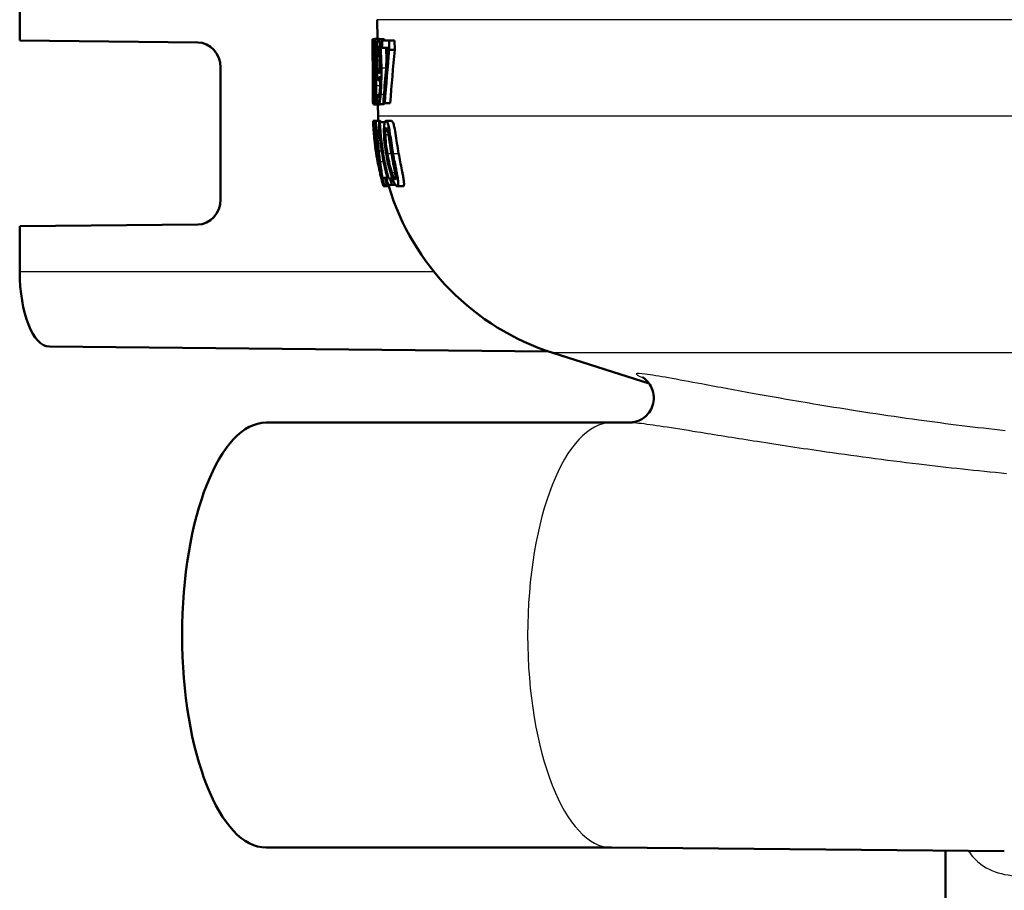
# Paper-space layout 'DF_1' of a CAD drawing. Units: millimetres. Extents: x 0 to 2100, y 0 to 4035.
# Drawn here: x 771 to 810, y 1493 to 1528 of the extents above; entities that cross this region are included whole.
import ezdxf

# ---------------------------------------------------------------- set-up
doc = ezdxf.new("R2010")
doc.units = ezdxf.units.MM
doc.header["$LTSCALE"] = 10
doc.layers.add('Visible Edges(ISO)', color=7, linetype='Continuous', lineweight=50)
doc.layers.add('Visible Tangent Edges(ISO)', color=7, linetype='Continuous', lineweight=25)

psp = doc.layouts.new('DF_1')

# ---------------------------------------------------------------- linework, layer by layer
at = {"layer": 'Visible Edges(ISO)'}
for p, q in [((770.886, 1526.911), (770.886, 1528.711)), ((785.148, 1526.979), (785.141, 1527.746)), ((770.886, 1526.911), (777.984, 1526.843)), ((784.951, 1526.531), (784.948, 1526.873)), ((784.951, 1526.975), (785.019, 1526.975)), ((785.025, 1526.979), (785.231, 1526.979)), ((785.19, 1526.973), (785.4, 1526.973)), ((785.34, 1526.923), (785.615, 1526.923)), ((785.34, 1526.923), (785.343, 1526.629)), ((785.618, 1526.548), (785.615, 1526.923)), ((785.615, 1526.923), (785.834, 1526.923)), ((785.834, 1526.923), (785.837, 1526.548)), ((784.952, 1526.469), (784.962, 1526.469)), ((785.56, 1526.629), (785.343, 1526.629)), ((785.618, 1526.548), (785.837, 1526.548)), ((778.891, 1525.843), (778.891, 1520.579)), ((785.013, 1525.768), (785.013, 1525.758)), ((785.062, 1525.744), (785.062, 1525.754)), ((785.062, 1525.754), (785.124, 1525.754)), ((785.062, 1525.744), (785.124, 1525.744)), ((785.2, 1525.324), (785.261, 1525.324)), ((784.97, 1524.423), (784.965, 1524.93)), ((784.968, 1524.712), (784.991, 1524.712)), ((784.994, 1524.423), (784.991, 1524.712)), ((784.991, 1524.712), (785.007, 1524.712)), ((785.148, 1524.731), (785.15, 1524.731)), ((785.148, 1524.731), (785.151, 1524.408)), ((785.15, 1524.731), (785.219, 1524.731)), ((784.994, 1524.423), (784.97, 1524.423)), ((784.99, 1524.37), (785.042, 1524.37)), ((784.994, 1524.423), (785.028, 1524.423)), ((785.048, 1524.366), (785.254, 1524.366)), ((785.174, 1523.905), (785.17, 1524.366)), ((785.181, 1524.374), (785.39, 1524.374)), ((785.442, 1524.423), (785.386, 1524.423)), ((785.442, 1524.423), (785.658, 1524.423)), ((784.981, 1523.711), (785.051, 1523.711)), ((785.051, 1523.711), (785.257, 1523.711)), ((785.22, 1523.667), (785.25, 1523.667)), ((785.25, 1523.667), (785.449, 1523.667)), ((785.493, 1523.709), (785.71, 1523.709)), ((784.995, 1523.342), (785.003, 1523.342)), ((785.005, 1523.203), (785.015, 1523.203)), ((785.045, 1523.205), (785.044, 1523.205)), ((785.045, 1523.205), (785.103, 1523.205)), ((785.249, 1523.089), (785.2, 1523.089)), ((785.064, 1522.654), (785.065, 1522.654)), ((785.086, 1522.548), (785.17, 1522.548)), ((785.089, 1522.524), (785.172, 1522.524)), ((785.106, 1522.376), (785.104, 1522.376)), ((785.255, 1521.614), (785.268, 1521.614)), ((785.355, 1521.448), (785.444, 1521.448)), ((785.444, 1521.448), (785.546, 1521.448)), ((785.505, 1521.414), (785.555, 1521.414)), ((785.594, 1521.414), (785.654, 1521.414)), ((785.654, 1521.414), (785.746, 1521.414)), ((785.396, 1521.106), (785.606, 1521.106)), ((785.526, 1521.158), (785.42, 1521.158)), ((785.526, 1521.158), (785.578, 1521.158)), ((785.729, 1521.158), (785.578, 1521.158)), ((785.729, 1521.158), (785.871, 1521.158)), ((785.94, 1521.106), (786.167, 1521.106)), ((777.984, 1519.579), (770.886, 1519.511)), ((770.886, 1517.711), (770.886, 1519.511)), ((772.068, 1514.711), (791.961, 1514.522)), ((795.984, 1513.239), (792.138, 1514.464)), ((794.484, 1511.682), (780.715, 1511.682)), ((794.478, 1511.682), (795.251, 1511.689)), ((794.484, 1494.74), (780.715, 1494.74)), ((794.478, 1494.74), (810.142, 1494.592)), ((807.793, 1492.511), (807.793, 1494.614))]:
    psp.add_line(p, q, dxfattribs=at)
for radius, start, end in [(10.2, 182.1405, 184.0885), (10, 180.5, 181.6096), (10.2, 193.6954, 195.6607), (10, 196.7756, 252.3291)]:
    psp.add_arc((795.174, 1523.992), radius, start, end, dxfattribs=at)
for centre, major_axis, ratio, start_param, end_param in [((777.976, 1525.843), (0, 1), 0.914888, 4.712389, 6.274459), ((832.27, 1478.757), (23.632, -90.541), 0.451397, 4.04228, 4.070474), ((832.264, 1477.289), (23.435, -92.14), 0.444634, 4.039742, 4.066571), ((832.266, 1477.283), (23.335, -91.749), 0.444634, 4.036984, 4.063972), ((777.976, 1520.579), (0, 1), 0.914888, 3.150319, 4.712389), ((772.073, 1517.711), (0, -3), 0.395789, 4.712389, 6.279424), ((780.715, 1503.211), (0, -8.471), 0.395789, 3.141593, 6.283185)]:
    psp.add_ellipse(centre, major_axis=major_axis, ratio=ratio, start_param=start_param, end_param=end_param, dxfattribs=at)
for points in [[(784.951, 1526.975), (784.948, 1526.975), (784.948, 1526.915), (784.948, 1526.873)], [(785.231, 1526.979), (785.233, 1526.979), (785.236, 1526.977), (785.239, 1526.973)], [(784.964, 1525.43), (784.963, 1525.511), (784.962, 1525.593), (784.962, 1525.673)], [(784.964, 1525.379), (784.964, 1525.234), (784.964, 1525.1), (784.965, 1524.93)], [(785.263, 1524.374), (785.26, 1524.368), (785.257, 1524.366), (785.254, 1524.366)], [(785.022, 1523.561), (785.027, 1523.444), (785.035, 1523.325), (785.044, 1523.205)], [(785.257, 1523.711), (785.263, 1523.711), (785.271, 1523.699), (785.279, 1523.667)], [(785.182, 1523.318), (785.187, 1523.242), (785.193, 1523.166), (785.2, 1523.089)], [(785.064, 1522.654), (785.076, 1522.561), (785.09, 1522.469), (785.104, 1522.376)], [(785.089, 1522.524), (785.088, 1522.532), (785.087, 1522.54), (785.086, 1522.548)], [(785.322, 1521.513), (785.353, 1521.393), (785.385, 1521.275), (785.42, 1521.158)], [(785.526, 1521.158), (785.497, 1521.254), (785.47, 1521.351), (785.444, 1521.448)], [(785.505, 1521.414), (785.528, 1521.328), (785.553, 1521.243), (785.578, 1521.158)], [(785.729, 1521.158), (785.703, 1521.243), (785.678, 1521.328), (785.654, 1521.414)]]:
    psp.add_open_spline(points, degree=3, dxfattribs=at)
for points, knots in [([(784.974, 1526.289), (784.973, 1526.351), (784.973, 1526.413), (784.971, 1526.53), (784.97, 1526.583), (784.966, 1526.716), (784.964, 1526.774), (784.96, 1526.875), (784.958, 1526.915), (784.954, 1526.966), (784.952, 1526.975), (784.951, 1526.975)], [-0.1058257, -0.1058257, -0.1058257, -0.1058257, -0.092733, -0.092733, -0.0805766, -0.0805766, -0.0605252, -0.0605252, -0.0304683, -0.0304683, 0, 0, 0, 0]), ([(784.951, 1526.607), (784.951, 1526.625), (784.951, 1526.64), (784.952, 1526.67), (784.952, 1526.677), (784.953, 1526.684), (784.953, 1526.686), (784.953, 1526.686)], [-0.03049199, -0.03049199, -0.03049199, -0.03049199, -0.02097219, -0.02097219, -0.00856402, -0.00856402, 0, 0, 0, 0]), ([(784.953, 1526.686), (784.954, 1526.686), (784.954, 1526.681), (784.956, 1526.66), (784.957, 1526.645), (784.958, 1526.612), (784.959, 1526.599), (784.959, 1526.584)], [-0.03591287, -0.03591287, -0.03591287, -0.03591287, -0.02081583, -0.02081583, -0.00719289, -0.00719289, 0, 0, 0, 0]), ([(785.025, 1526.979), (785.02, 1526.979), (785.016, 1526.972), (785.008, 1526.941), (785.005, 1526.917), (784.997, 1526.828), (784.995, 1526.759), (784.992, 1526.67), (784.991, 1526.611), (784.99, 1526.473), (784.99, 1526.398), (784.99, 1526.321)], [-0.07784759, -0.07784759, -0.07784759, -0.07784759, -0.06842149, -0.06842149, -0.05982318, -0.05982318, -0.04484958, -0.04484958, -0.02309886, -0.02309886, 0, 0, 0, 0]), ([(785.006, 1526.359), (785.006, 1526.385), (785.006, 1526.41), (785.006, 1526.459), (785.006, 1526.482), (785.007, 1526.542), (785.008, 1526.576), (785.01, 1526.635), (785.012, 1526.668), (785.019, 1526.721), (785.023, 1526.732), (785.027, 1526.732)], [-0.08708759, -0.08708759, -0.08708759, -0.08708759, -0.07485761, -0.07485761, -0.06339213, -0.06339213, -0.04321848, -0.04321848, -0.02306583, -0.02306583, 0, 0, 0, 0]), ([(785.086, 1526.343), (785.086, 1526.395), (785.085, 1526.447), (785.082, 1526.545), (785.08, 1526.591), (785.073, 1526.722), (785.068, 1526.781), (785.057, 1526.878), (785.05, 1526.921), (785.037, 1526.97), (785.031, 1526.979), (785.025, 1526.979)], [-0.09594154, -0.09594154, -0.09594154, -0.09594154, -0.08770092, -0.08770092, -0.0797599, -0.0797599, -0.06325866, -0.06325866, -0.02995389, -0.02995389, 0, 0, 0, 0]), ([(785.027, 1526.732), (785.03, 1526.732), (785.032, 1526.729), (785.037, 1526.715), (785.039, 1526.704), (785.044, 1526.674), (785.048, 1526.647), (785.053, 1526.564), (785.055, 1526.527), (785.059, 1526.438), (785.06, 1526.389), (785.06, 1526.339)], [-0.09441626, -0.09441626, -0.09441626, -0.09441626, -0.07080408, -0.07080408, -0.04974109, -0.04974109, -0.02890628, -0.02890628, -0.01504647, -0.01504647, 0, 0, 0, 0]), ([(785.132, 1526.738), (785.127, 1526.677), (785.123, 1526.607), (785.116, 1526.422), (785.115, 1526.327), (785.114, 1526.215), (785.115, 1526.163), (785.115, 1526.11)], [-0.04788329, -0.04788329, -0.04788329, -0.04788329, -0.0342125, -0.0342125, -0.01571951, -0.01571951, 0, 0, 0, 0]), ([(785.19, 1526.973), (785.18, 1526.973), (785.171, 1526.96), (785.156, 1526.914), (785.148, 1526.88), (785.137, 1526.798), (785.135, 1526.77), (785.132, 1526.738)], [-0.08464271, -0.08464271, -0.08464271, -0.08464271, -0.04541096, -0.04541096, -0.01377529, -0.01377529, 0, 0, 0, 0]), ([(785.148, 1526.124), (785.147, 1526.221), (785.147, 1526.322), (785.152, 1526.485), (785.155, 1526.532), (785.161, 1526.606), (785.166, 1526.639), (785.177, 1526.689), (785.185, 1526.7), (785.192, 1526.7)], [-0.06962306, -0.06962306, -0.06962306, -0.06962306, -0.05346258, -0.05346258, -0.04031659, -0.04031659, -0.02215604, -0.02215604, 0, 0, 0, 0]), ([(785.26, 1526.748), (785.252, 1526.807), (785.244, 1526.854), (785.223, 1526.935), (785.213, 1526.954), (785.2, 1526.97), (785.195, 1526.973), (785.19, 1526.973)], [-0.05226118, -0.05226118, -0.05226118, -0.05226118, -0.03638843, -0.03638843, -0.01584921, -0.01584921, 0, 0, 0, 0]), ([(785.192, 1526.7), (785.202, 1526.7), (785.209, 1526.678), (785.22, 1526.641), (785.226, 1526.602), (785.231, 1526.558)], [-0.03021464, -0.03021464, -0.03021464, -0.03021464, -0.01902724, -0.01902724, 0, 0, 0, 0]), ([(785.306, 1525.823), (785.304, 1525.976), (785.301, 1526.141), (785.289, 1526.441), (785.281, 1526.547), (785.27, 1526.667), (785.265, 1526.71), (785.26, 1526.748)], [-0.07042451, -0.07042451, -0.07042451, -0.07042451, -0.04400418, -0.04400418, -0.01719685, -0.01719685, 0, 0, 0, 0]), ([(785.4, 1526.973), (785.409, 1526.973), (785.418, 1526.965), (785.43, 1526.939), (785.434, 1526.931), (785.437, 1526.923)], [0, 0, 0, 0, 0.02539197, 0.02539197, 0.03508534, 0.03508534, 0.03508534, 0.03508534]), ([(784.952, 1526.469), (784.952, 1526.489), (784.951, 1526.541), (784.951, 1526.589), (784.951, 1526.598), (784.951, 1526.607)], [-0.03560935, -0.03560935, -0.03560935, -0.03560935, -0.00718593, -0.00718593, 0, 0, 0, 0]), ([(784.962, 1525.673), (784.96, 1525.836), (784.959, 1526.007), (784.957, 1526.27), (784.957, 1526.372), (784.956, 1526.469)], [-0.12675815, -0.12675815, -0.12675815, -0.12675815, -0.10089695, -0.10089695, -0.08471296, -0.08471296, -0.08471296, -0.08471296]), ([(784.959, 1526.584), (784.96, 1526.558), (784.961, 1526.525), (784.963, 1526.438), (784.963, 1526.39), (784.964, 1526.328), (784.964, 1526.299), (784.965, 1526.27)], [-0.02638412, -0.02638412, -0.02638412, -0.02638412, -0.01877665, -0.01877665, -0.00867799, -0.00867799, 0, 0, 0, 0]), ([(784.974, 1525.788), (784.975, 1525.821), (784.975, 1525.856), (784.975, 1525.936), (784.975, 1525.999), (784.975, 1526.105), (784.975, 1526.138), (784.975, 1526.189), (784.975, 1526.207), (784.974, 1526.246), (784.974, 1526.267), (784.974, 1526.289)], [-0.06223592, -0.06223592, -0.06223592, -0.06223592, -0.04438898, -0.04438898, -0.02181994, -0.02181994, -0.01168873, -0.01168873, -0.00637489, -0.00637489, 0, 0, 0, 0]), ([(784.99, 1526.321), (784.991, 1526.27), (784.992, 1526.218), (784.993, 1526.123), (784.994, 1526.08), (784.998, 1525.963), (785.002, 1525.905), (785.007, 1525.828), (785.01, 1525.796), (785.013, 1525.768)], [-0.06240016, -0.06240016, -0.06240016, -0.06240016, -0.05045474, -0.05045474, -0.03944516, -0.03944516, -0.0182653, -0.0182653, 0, 0, 0, 0]), ([(785.023, 1525.995), (785.019, 1526.027), (785.016, 1526.068), (785.011, 1526.155), (785.01, 1526.188), (785.007, 1526.265), (785.007, 1526.312), (785.006, 1526.359)], [-0.04016708, -0.04016708, -0.04016708, -0.04016708, -0.02487013, -0.02487013, -0.0143256, -0.0143256, 0, 0, 0, 0]), ([(785.06, 1526.339), (785.061, 1526.28), (785.061, 1526.221), (785.06, 1526.081), (785.058, 1526.031), (785.055, 1525.947), (785.051, 1525.889), (785.047, 1525.839)], [-0.03968028, -0.03968028, -0.03968028, -0.03968028, -0.03439255, -0.03439255, -0.02681683, -0.02681683, 0, 0, 0, 0]), ([(785.062, 1525.754), (785.066, 1525.788), (785.071, 1525.833), (785.076, 1525.912), (785.08, 1525.973), (785.085, 1526.114), (785.086, 1526.158), (785.086, 1526.227), (785.087, 1526.249), (785.087, 1526.296), (785.087, 1526.319), (785.086, 1526.343)], [-0.1471896, -0.1471896, -0.1471896, -0.1471896, -0.0623243, -0.0623243, -0.0284324, -0.0284324, -0.0140247, -0.0140247, -0.007142, -0.007142, 0, 0, 0, 0]), ([(785.231, 1526.558), (785.235, 1526.527), (785.238, 1526.492), (785.246, 1526.392), (785.249, 1526.333), (785.255, 1526.19), (785.258, 1526.043), (785.259, 1525.898)], [-0.05695269, -0.05695269, -0.05695269, -0.05695269, -0.05169473, -0.05169473, -0.04354074, -0.04354074, 0, 0, 0, 0]), ([(785.486, 1526.629), (785.489, 1526.597), (785.492, 1526.563), (785.504, 1526.392), (785.509, 1526.26), (785.512, 1526.162), (785.513, 1526.127), (785.514, 1526.092)], [0.016162, 0.016162, 0.016162, 0.016162, 0.02810933, 0.02810933, 0.07491669, 0.07491669, 0.09976372, 0.09976372, 0.09976372, 0.09976372]), ([(784.965, 1526.27), (784.965, 1526.218), (784.965, 1526.166), (784.966, 1526.063), (784.966, 1526.013), (784.966, 1525.893), (784.965, 1525.795), (784.964, 1525.544), (784.964, 1525.458), (784.964, 1525.379)], [-0.1883161, -0.1883161, -0.1883161, -0.1883161, -0.1444186, -0.1444186, -0.0994443, -0.0994443, -0.0335419, -0.0335419, 0, 0, 0, 0]), ([(785.047, 1525.839), (785.041, 1525.866), (785.035, 1525.903), (785.03, 1525.937), (785.026, 1525.97), (785.023, 1525.995)], [-0.02811606, -0.02811606, -0.02811606, -0.02811606, -0.01664337, -0.01664337, 0, 0, 0, 0]), ([(785.115, 1526.11), (785.116, 1526.001), (785.118, 1525.891), (785.127, 1525.684), (785.132, 1525.614), (785.14, 1525.532), (785.143, 1525.5), (785.147, 1525.472)], [-0.05230804, -0.05230804, -0.05230804, -0.05230804, -0.03395194, -0.03395194, -0.01505873, -0.01505873, 0, 0, 0, 0]), ([(785.17, 1525.689), (785.166, 1525.713), (785.163, 1525.742), (785.157, 1525.814), (785.155, 1525.85), (785.151, 1525.95), (785.149, 1526.037), (785.148, 1526.124)], [-0.04448121, -0.04448121, -0.04448121, -0.04448121, -0.03618671, -0.03618671, -0.026362, -0.026362, 0, 0, 0, 0]), ([(785.259, 1525.898), (785.259, 1525.897), (785.259, 1525.897), (785.259, 1525.89), (785.26, 1525.884), (785.26, 1525.853), (785.26, 1525.829), (785.26, 1525.798), (785.26, 1525.764), (785.26, 1525.739)], [-0.03668149, -0.03668149, -0.03668149, -0.03668149, -0.03661755, -0.03661755, -0.0300294, -0.0300294, -0.00732583, -0.00732583, 0, 0, 0, 0]), ([(784.97, 1525.361), (784.971, 1525.465), (784.972, 1525.573), (784.974, 1525.724), (784.974, 1525.756), (784.974, 1525.788)], [-0.05637346, -0.05637346, -0.05637346, -0.05637346, -0.01136091, -0.01136091, 0, 0, 0, 0]), ([(785.013, 1525.758), (785.01, 1525.727), (785.007, 1525.69), (785.003, 1525.603), (785.001, 1525.555), (784.999, 1525.44), (784.998, 1525.367), (784.998, 1525.227), (784.998, 1525.171), (784.999, 1525.113)], [-0.09370011, -0.09370011, -0.09370011, -0.09370011, -0.067436, -0.067436, -0.04346064, -0.04346064, -0.01712732, -0.01712732, 0, 0, 0, 0]), ([(785.014, 1525.138), (785.014, 1525.203), (785.013, 1525.268), (785.014, 1525.368), (785.015, 1525.429), (785.018, 1525.568), (785.021, 1525.626), (785.025, 1525.673)], [-0.09343777, -0.09343777, -0.09343777, -0.09343777, -0.0522832, -0.0522832, -0.02718995, -0.02718995, 0, 0, 0, 0]), ([(785.025, 1525.673), (785.03, 1525.644), (785.034, 1525.615), (785.042, 1525.568), (785.046, 1525.543), (785.05, 1525.517)], [-0.04308107, -0.04308107, -0.04308107, -0.04308107, -0.01732078, -0.01732078, 0, 0, 0, 0]), ([(785.05, 1525.517), (785.056, 1525.468), (785.062, 1525.416), (785.068, 1525.34), (785.07, 1525.308), (785.073, 1525.204), (785.075, 1525.145), (785.075, 1525.087)], [-0.07478976, -0.07478976, -0.07478976, -0.07478976, -0.03342503, -0.03342503, -0.01733596, -0.01733596, 0, 0, 0, 0]), ([(785.103, 1525.12), (785.102, 1525.185), (785.101, 1525.25), (785.097, 1525.369), (785.095, 1525.422), (785.088, 1525.523), (785.083, 1525.587), (785.071, 1525.686), (785.066, 1525.717), (785.062, 1525.744)], [-0.1248859, -0.1248859, -0.1248859, -0.1248859, -0.0894099, -0.0894099, -0.0569174, -0.0569174, -0.0209263, -0.0209263, 0, 0, 0, 0]), ([(785.206, 1525.602), (785.195, 1525.602), (785.188, 1525.616), (785.179, 1525.635), (785.174, 1525.657), (785.17, 1525.689)], [-0.02514046, -0.02514046, -0.02514046, -0.02514046, -0.01667784, -0.01667784, 0, 0, 0, 0]), ([(785.262, 1525.498), (785.262, 1525.413), (785.261, 1525.327), (785.258, 1525.17), (785.255, 1525.099), (785.246, 1524.93), (785.24, 1524.867), (785.228, 1524.77), (785.22, 1524.728), (785.202, 1524.674), (785.192, 1524.664), (785.183, 1524.664)], [-0.09901223, -0.09901223, -0.09901223, -0.09901223, -0.08625791, -0.08625791, -0.0749409, -0.0749409, -0.05731269, -0.05731269, -0.02885023, -0.02885023, 0, 0, 0, 0]), ([(785.2, 1525.324), (785.208, 1525.324), (785.217, 1525.332), (785.23, 1525.361), (785.238, 1525.383), (785.253, 1525.452), (785.258, 1525.474), (785.262, 1525.498)], [-0.1027099, -0.1027099, -0.1027099, -0.1027099, -0.0477852, -0.0477852, -0.0141394, -0.0141394, 0, 0, 0, 0]), ([(785.26, 1525.739), (785.25, 1525.685), (785.24, 1525.656), (785.225, 1525.616), (785.215, 1525.602), (785.206, 1525.602)], [-0.04589887, -0.04589887, -0.04589887, -0.04589887, -0.0267017, -0.0267017, 0, 0, 0, 0]), ([(785.278, 1524.773), (785.284, 1524.846), (785.29, 1524.928), (785.3, 1525.144), (785.303, 1525.275), (785.305, 1525.453), (785.306, 1525.521), (785.306, 1525.624), (785.306, 1525.659), (785.306, 1525.737), (785.306, 1525.78), (785.306, 1525.823)], [-0.100314, -0.100314, -0.100314, -0.100314, -0.0777073, -0.0777073, -0.0439892, -0.0439892, -0.0234125, -0.0234125, -0.0128607, -0.0128607, 0, 0, 0, 0]), ([(784.968, 1524.712), (784.967, 1524.78), (784.967, 1524.857), (784.967, 1525.004), (784.968, 1525.107), (784.969, 1525.259), (784.969, 1525.309), (784.97, 1525.361)], [-0.1077634, -0.1077634, -0.1077634, -0.1077634, -0.0665303, -0.0665303, -0.0218517, -0.0218517, 0, 0, 0, 0]), ([(784.999, 1525.113), (784.999, 1525.034), (785, 1524.955), (785.003, 1524.815), (785.005, 1524.743), (785.01, 1524.64), (785.011, 1524.609), (785.013, 1524.581)], [-0.07051959, -0.07051959, -0.07051959, -0.07051959, -0.03957169, -0.03957169, -0.01307858, -0.01307858, 0, 0, 0, 0]), ([(785.046, 1524.615), (785.042, 1524.615), (785.038, 1524.628), (785.029, 1524.691), (785.026, 1524.738), (785.022, 1524.817), (785.019, 1524.869), (785.016, 1524.995), (785.015, 1525.065), (785.014, 1525.138)], [-0.0675529, -0.0675529, -0.0675529, -0.0675529, -0.05496348, -0.05496348, -0.04078328, -0.04078328, -0.02168935, -0.02168935, 0, 0, 0, 0]), ([(785.048, 1524.366), (785.053, 1524.366), (785.059, 1524.374), (785.069, 1524.411), (785.073, 1524.437), (785.085, 1524.533), (785.09, 1524.605), (785.097, 1524.725), (785.1, 1524.794), (785.102, 1524.909), (785.103, 1524.949), (785.103, 1525.032), (785.103, 1525.076), (785.103, 1525.12)], [-0.1048745, -0.1048745, -0.1048745, -0.1048745, -0.0888232, -0.0888232, -0.0738936, -0.0738936, -0.0504035, -0.0504035, -0.0254312, -0.0254312, -0.0131709, -0.0131709, 0, 0, 0, 0]), ([(785.147, 1525.472), (785.153, 1525.429), (785.16, 1525.393), (785.169, 1525.363), (785.176, 1525.34), (785.192, 1525.326), (785.196, 1525.324), (785.2, 1525.324)], [-0.1747523, -0.1747523, -0.1747523, -0.1747523, -0.0488437, -0.0488437, -0.0126762, -0.0126762, 0, 0, 0, 0]), ([(785.075, 1525.087), (785.075, 1525.052), (785.075, 1525.016), (785.075, 1524.949), (785.075, 1524.918), (785.073, 1524.838), (785.072, 1524.794), (785.068, 1524.724), (785.065, 1524.686), (785.056, 1524.627), (785.051, 1524.615), (785.046, 1524.615)], [-0.1084796, -0.1084796, -0.1084796, -0.1084796, -0.0908353, -0.0908353, -0.074534, -0.074534, -0.0476394, -0.0476394, -0.0245881, -0.0245881, 0, 0, 0, 0]), ([(785.183, 1524.664), (785.178, 1524.664), (785.173, 1524.668), (785.163, 1524.685), (785.158, 1524.698), (785.153, 1524.716), (785.151, 1524.723), (785.15, 1524.731)], [-0.03174278, -0.03174278, -0.03174278, -0.03174278, -0.01788664, -0.01788664, -0.00523626, -0.00523626, 0, 0, 0, 0]), ([(785.181, 1524.374), (785.196, 1524.374), (785.212, 1524.391), (785.242, 1524.487), (785.254, 1524.559), (785.268, 1524.672), (785.273, 1524.72), (785.278, 1524.773)], [-0.08638102, -0.08638102, -0.08638102, -0.08638102, -0.05376424, -0.05376424, -0.02080932, -0.02080932, 0, 0, 0, 0]), ([(784.99, 1524.37), (784.988, 1524.37), (784.985, 1524.38), (784.983, 1524.41), (784.982, 1524.416), (784.982, 1524.423)], [-0.15169556, -0.15169556, -0.15169556, -0.15169556, -0.13409729, -0.13409729, -0.13035098, -0.13035098, -0.13035098, -0.13035098]), ([(785.013, 1524.581), (785.016, 1524.524), (785.02, 1524.481), (785.027, 1524.422), (785.032, 1524.392), (785.042, 1524.369), (785.045, 1524.366), (785.048, 1524.366)], [-0.1032817, -0.1032817, -0.1032817, -0.1032817, -0.0549772, -0.0549772, -0.0171219, -0.0171219, 0, 0, 0, 0]), ([(785.151, 1524.408), (785.155, 1524.397), (785.159, 1524.39), (785.167, 1524.379), (785.172, 1524.376), (785.177, 1524.374), (785.179, 1524.374), (785.181, 1524.374)], [-0.0236186, -0.0236186, -0.0236186, -0.0236186, -0.01568239, -0.01568239, -0.00655316, -0.00655316, 0, 0, 0, 0]), ([(785.432, 1524.423), (785.43, 1524.417), (785.428, 1524.412), (785.414, 1524.383), (785.402, 1524.374), (785.39, 1524.374)], [0.07038533, 0.07038533, 0.07038533, 0.07038533, 0.07872725, 0.07872725, 0.12802458, 0.12802458, 0.12802458, 0.12802458]), ([(784.981, 1523.711), (784.98, 1523.711), (784.979, 1523.695), (784.98, 1523.657), (784.98, 1523.637), (784.981, 1523.611)], [-0.08801735, -0.08801735, -0.08801735, -0.08801735, -0.03791609, -0.03791609, -0.014098, -0.014098, -0.014098, -0.014098]), ([(784.997, 1523.569), (784.993, 1523.616), (784.99, 1523.65), (784.986, 1523.688), (784.984, 1523.707), (784.982, 1523.711), (784.982, 1523.711), (784.981, 1523.711)], [-0.106868, -0.106868, -0.106868, -0.106868, -0.0472693, -0.0472693, -0.0044777, -0.0044777, 0, 0, 0, 0]), ([(785.033, 1523.107), (785.032, 1523.118), (785.032, 1523.129), (785.027, 1523.18), (785.024, 1523.22), (785.016, 1523.316), (785.013, 1523.359), (785.006, 1523.452), (785.002, 1523.505), (784.998, 1523.556), (784.997, 1523.563), (784.997, 1523.569)], [-0.04569538, -0.04569538, -0.04569538, -0.04569538, -0.04375634, -0.04375634, -0.03657083, -0.03657083, -0.0259822, -0.0259822, -0.0035504, -0.0035504, 0, 0, 0, 0]), ([(785.051, 1523.711), (785.044, 1523.711), (785.038, 1523.695), (785.032, 1523.657), (785.026, 1523.622), (785.023, 1523.57), (785.022, 1523.566), (785.022, 1523.561)], [-0.1454244, -0.1454244, -0.1454244, -0.1454244, -0.0416476, -0.0416476, -0.0032557, -0.0032557, 0, 0, 0, 0]), ([(785.148, 1523.024), (785.147, 1523.038), (785.146, 1523.051), (785.138, 1523.132), (785.131, 1523.199), (785.118, 1523.335), (785.111, 1523.399), (785.099, 1523.509), (785.091, 1523.571), (785.073, 1523.674), (785.064, 1523.7), (785.055, 1523.71), (785.053, 1523.711), (785.051, 1523.711)], [-0.1601083, -0.1601083, -0.1601083, -0.1601083, -0.1536242, -0.1536242, -0.1202531, -0.1202531, -0.0825992, -0.0825992, -0.0479598, -0.0479598, -0.0097675, -0.0097675, 0, 0, 0, 0]), ([(785.22, 1523.667), (785.221, 1523.611), (785.222, 1523.554), (785.222, 1523.475), (785.221, 1523.448), (785.219, 1523.409), (785.217, 1523.388), (785.207, 1523.336), (785.198, 1523.323), (785.186, 1523.319), (785.184, 1523.318), (785.182, 1523.318)], [-0.1289359, -0.1289359, -0.1289359, -0.1289359, -0.0853071, -0.0853071, -0.0591966, -0.0591966, -0.0395472, -0.0395472, -0.0075337, -0.0075337, 0, 0, 0, 0]), ([(785.594, 1521.414), (785.531, 1521.642), (785.476, 1521.876), (785.326, 1522.633), (785.267, 1523.164), (785.25, 1523.667)], [6.8541677, 6.8541677, 6.8541677, 6.8541677, 6.9206391, 6.9206391, 7.0673199, 7.0673199, 7.0673199, 7.0673199]), ([(785.493, 1523.709), (785.481, 1523.709), (785.469, 1523.702), (785.448, 1523.669), (785.439, 1523.645), (785.422, 1523.568), (785.415, 1523.513), (785.408, 1523.384), (785.406, 1523.296), (785.417, 1523.004), (785.434, 1522.811), (785.474, 1522.529), (785.483, 1522.467), (785.493, 1522.406)], [-0.3173287, -0.3173287, -0.3173287, -0.3173287, -0.2576697, -0.2576697, -0.2047328, -0.2047328, -0.1412137, -0.1412137, -0.0854501, -0.0854501, -0.0186176, -0.0186176, 0, 0, 0, 0]), ([(785.772, 1522.408), (785.765, 1522.454), (785.757, 1522.499), (785.739, 1522.608), (785.729, 1522.671), (785.7, 1522.862), (785.681, 1522.993), (785.64, 1523.264), (785.625, 1523.356), (785.599, 1523.493), (785.584, 1523.555), (785.55, 1523.659), (785.532, 1523.689), (785.507, 1523.707), (785.5, 1523.709), (785.493, 1523.709)], [-0.136583, -0.136583, -0.136583, -0.136583, -0.1299919, -0.1299919, -0.1208108, -0.1208108, -0.102077, -0.102077, -0.0791824, -0.0791824, -0.0492599, -0.0492599, -0.0139321, -0.0139321, 0, 0, 0, 0]), ([(785.71, 1523.709), (785.73, 1523.709), (785.751, 1523.69), (785.789, 1523.602), (785.804, 1523.549), (785.83, 1523.428), (785.846, 1523.346), (785.905, 1522.969), (785.948, 1522.671), (785.994, 1522.408)], [0, 0, 0, 0, 0.0402779, 0.0402779, 0.0706798, 0.0706798, 0.0918639, 0.0918639, 0.1291646, 0.1291646, 0.1291646, 0.1291646]), ([(784.995, 1523.342), (784.991, 1523.415), (784.993, 1523.42), (784.993, 1523.421), (784.993, 1523.421), (784.993, 1523.421)], [-0.01093385, -0.01093385, -0.01093385, -0.01093385, -0.00242905, -0.00242905, 0, 0, 0, 0]), ([(784.993, 1523.421), (784.994, 1523.421), (784.995, 1523.417), (784.997, 1523.4), (784.999, 1523.388), (785.002, 1523.351), (785.002, 1523.348), (785.003, 1523.344)], [-0.05775637, -0.05775637, -0.05775637, -0.05775637, -0.02265302, -0.02265302, -0.00201425, -0.00201425, 0, 0, 0, 0]), ([(785.005, 1523.203), (785.001, 1523.253), (784.997, 1523.299), (784.995, 1523.337), (784.995, 1523.34), (784.995, 1523.342)], [-0.02998523, -0.02998523, -0.02998523, -0.02998523, -0.0022392, -0.0022392, 0, 0, 0, 0]), ([(785.003, 1523.344), (785.003, 1523.341), (785.003, 1523.337), (785.006, 1523.308), (785.009, 1523.276), (785.013, 1523.226), (785.015, 1523.204), (785.019, 1523.158), (785.02, 1523.145), (785.022, 1523.124), (785.023, 1523.115), (785.025, 1523.096), (785.026, 1523.084), (785.027, 1523.073)], [-0.06018099, -0.06018099, -0.06018099, -0.06018099, -0.05514115, -0.05514115, -0.02046915, -0.02046915, -0.01001795, -0.01001795, -0.00595336, -0.00595336, -0.00341176, -0.00341176, 0, 0, 0, 0]), ([(785.065, 1522.654), (785.057, 1522.717), (785.049, 1522.78), (785.029, 1522.958), (785.018, 1523.077), (785.01, 1523.192), (785.009, 1523.198), (785.009, 1523.203)], [-0.16603848, -0.16603848, -0.16603848, -0.16603848, -0.14373297, -0.14373297, -0.10178548, -0.10178548, -0.09985872, -0.09985872, -0.09985872, -0.09985872]), ([(785.045, 1523.205), (785.045, 1523.227), (785.044, 1523.292), (785.046, 1523.338), (785.047, 1523.34), (785.047, 1523.342)], [-0.03815383, -0.03815383, -0.03815383, -0.03815383, -0.00209901, -0.00209901, 0, 0, 0, 0]), ([(785.047, 1523.342), (785.049, 1523.381), (785.053, 1523.417), (785.061, 1523.421), (785.062, 1523.421), (785.062, 1523.421)], [-0.04412355, -0.04412355, -0.04412355, -0.04412355, -0.00255028, -0.00255028, 0, 0, 0, 0]), ([(785.062, 1523.421), (785.065, 1523.421), (785.069, 1523.415), (785.077, 1523.387), (785.081, 1523.367), (785.087, 1523.329), (785.088, 1523.324), (785.088, 1523.32)], [-0.04500407, -0.04500407, -0.04500407, -0.04500407, -0.02074661, -0.02074661, -0.00218173, -0.00218173, 0, 0, 0, 0]), ([(785.088, 1523.32), (785.089, 1523.316), (785.09, 1523.312), (785.095, 1523.277), (785.099, 1523.239), (785.106, 1523.178), (785.109, 1523.154), (785.113, 1523.109), (785.115, 1523.095), (785.117, 1523.071), (785.118, 1523.062), (785.121, 1523.037), (785.122, 1523.022), (785.124, 1523.006)], [-0.04945125, -0.04945125, -0.04945125, -0.04945125, -0.04629718, -0.04629718, -0.02177236, -0.02177236, -0.01188062, -0.01188062, -0.00752798, -0.00752798, -0.00473558, -0.00473558, 0, 0, 0, 0]), ([(785.463, 1523.168), (785.462, 1523.198), (785.462, 1523.227), (785.463, 1523.278), (785.464, 1523.301), (785.47, 1523.365), (785.475, 1523.387), (785.486, 1523.423), (785.496, 1523.432), (785.506, 1523.432)], [-0.04078807, -0.04078807, -0.04078807, -0.04078807, -0.03547766, -0.03547766, -0.03054126, -0.03054126, -0.02028922, -0.02028922, 0, 0, 0, 0]), ([(785.546, 1522.406), (785.51, 1522.619), (785.49, 1522.795), (785.471, 1522.999), (785.465, 1523.089), (785.463, 1523.168)], [-0.0617318, -0.0617318, -0.0617318, -0.0617318, -0.02586206, -0.02586206, 0, 0, 0, 0]), ([(785.506, 1523.432), (785.515, 1523.432), (785.525, 1523.425), (785.541, 1523.394), (785.55, 1523.373), (785.571, 1523.285), (785.581, 1523.231), (785.59, 1523.172)], [-0.07408991, -0.07408991, -0.07408991, -0.07408991, -0.04065694, -0.04065694, -0.02003426, -0.02003426, 0, 0, 0, 0]), ([(785.59, 1523.172), (785.594, 1523.15), (785.598, 1523.127), (785.608, 1523.061), (785.614, 1523.017), (785.624, 1522.946), (785.628, 1522.919), (785.634, 1522.873), (785.637, 1522.853), (785.659, 1522.697), (785.682, 1522.549), (785.706, 1522.408)], [-0.07618048, -0.07618048, -0.07618048, -0.07618048, -0.06913965, -0.06913965, -0.05618746, -0.05618746, -0.0485056, -0.0485056, -0.04281273, -0.04281273, 0, 0, 0, 0]), ([(785.027, 1523.073), (785.029, 1523.044), (785.032, 1523.015), (785.037, 1522.96), (785.04, 1522.935), (785.046, 1522.87), (785.05, 1522.835), (785.057, 1522.76), (785.06, 1522.731), (785.065, 1522.677), (785.066, 1522.66), (785.065, 1522.654), (785.065, 1522.654), (785.065, 1522.654)], [-0.06577483, -0.06577483, -0.06577483, -0.06577483, -0.05967178, -0.05967178, -0.05405981, -0.05405981, -0.04509053, -0.04509053, -0.03203508, -0.03203508, -0.0058002, -0.0058002, 0, 0, 0, 0]), ([(785.086, 1522.548), (785.085, 1522.56), (785.084, 1522.579), (785.079, 1522.635), (785.075, 1522.671), (785.068, 1522.747), (785.062, 1522.799), (785.05, 1522.929), (785.044, 1522.992), (785.036, 1523.074), (785.035, 1523.091), (785.033, 1523.107)], [-0.106255, -0.106255, -0.106255, -0.106255, -0.077266, -0.077266, -0.0485344, -0.0485344, -0.0248042, -0.0248042, -0.0050653, -0.0050653, 0, 0, 0, 0]), ([(785.124, 1523.006), (785.13, 1522.944), (785.136, 1522.882), (785.149, 1522.758), (785.155, 1522.698), (785.167, 1522.575), (785.178, 1522.446), (785.214, 1522.166), (785.217, 1522.14), (785.22, 1522.115)], [-0.2910675, -0.2910675, -0.2910675, -0.2910675, -0.2037163, -0.2037163, -0.1138141, -0.1138141, -0.0104727, -0.0104727, 0, 0, 0, 0]), ([(785.2, 1522.524), (785.193, 1522.591), (785.186, 1522.662), (785.173, 1522.785), (785.164, 1522.866), (785.151, 1522.999), (785.15, 1523.012), (785.148, 1523.024)], [-0.09590627, -0.09590627, -0.09590627, -0.09590627, -0.03996295, -0.03996295, -0.00384, -0.00384, 0, 0, 0, 0]), ([(785.249, 1523.089), (785.279, 1522.764), (785.327, 1522.435), (785.438, 1521.874), (785.493, 1521.641), (785.555, 1521.414)], [0.08723, 0.08723, 0.08723, 0.08723, 0.1790734, 0.1790734, 0.2451845, 0.2451845, 0.2451845, 0.2451845]), ([(785.123, 1522.362), (785.115, 1522.406), (785.108, 1522.442), (785.101, 1522.474), (785.095, 1522.502), (785.09, 1522.521), (785.09, 1522.523), (785.089, 1522.524)], [-0.1264073, -0.1264073, -0.1264073, -0.1264073, -0.0288701, -0.0288701, -0.002199, -0.002199, 0, 0, 0, 0]), ([(785.258, 1521.614), (785.21, 1521.812), (785.161, 1522.047), (785.118, 1522.295), (785.112, 1522.336), (785.105, 1522.376)], [-0.07894432, -0.07894432, -0.07894432, -0.07894432, -0.01557223, -0.01557223, -0.00328637, -0.00328637, -0.00328637, -0.00328637]), ([(785.106, 1522.376), (785.107, 1522.376), (785.109, 1522.371), (785.114, 1522.352), (785.117, 1522.338), (785.126, 1522.295), (785.127, 1522.291), (785.128, 1522.287)], [-0.06968443, -0.06968443, -0.06968443, -0.06968443, -0.02702027, -0.02702027, -0.00234931, -0.00234931, 0, 0, 0, 0]), ([(785.216, 1521.9), (785.211, 1521.922), (785.207, 1521.943), (785.2, 1521.978), (785.197, 1521.991), (785.182, 1522.063), (785.171, 1522.121), (785.154, 1522.205), (785.14, 1522.278), (785.126, 1522.35), (785.124, 1522.356), (785.123, 1522.362)], [-0.11272, -0.11272, -0.11272, -0.11272, -0.0944688, -0.0944688, -0.0833186, -0.0833186, -0.0328494, -0.0328494, -0.0028304, -0.0028304, 0, 0, 0, 0]), ([(785.249, 1522.096), (785.241, 1522.16), (785.233, 1522.226), (785.221, 1522.332), (785.213, 1522.403), (785.202, 1522.505), (785.201, 1522.514), (785.2, 1522.524)], [-0.09225573, -0.09225573, -0.09225573, -0.09225573, -0.03590444, -0.03590444, -0.00327351, -0.00327351, 0, 0, 0, 0]), ([(785.493, 1522.406), (785.528, 1522.201), (785.572, 1521.993), (785.659, 1521.669), (785.699, 1521.54), (785.763, 1521.369), (785.797, 1521.285), (785.867, 1521.159), (785.895, 1521.125), (785.926, 1521.108), (785.933, 1521.106), (785.94, 1521.106)], [-0.2818699, -0.2818699, -0.2818699, -0.2818699, -0.1730949, -0.1730949, -0.0964173, -0.0964173, -0.0528487, -0.0528487, -0.013456, -0.013456, 0, 0, 0, 0]), ([(785.719, 1521.653), (785.677, 1521.785), (785.647, 1521.912), (785.601, 1522.106), (785.571, 1522.26), (785.546, 1522.406)], [-0.06211467, -0.06211467, -0.06211467, -0.06211467, -0.04456745, -0.04456745, 0, 0, 0, 0]), ([(785.706, 1522.408), (785.744, 1522.187), (785.778, 1522.023), (785.819, 1521.817), (785.838, 1521.725), (785.852, 1521.647)], [-0.05537411, -0.05537411, -0.05537411, -0.05537411, -0.0252396, -0.0252396, 0, 0, 0, 0]), ([(785.94, 1521.106), (785.953, 1521.106), (785.964, 1521.113), (785.978, 1521.15), (785.982, 1521.176), (785.981, 1521.254), (785.976, 1521.304), (785.958, 1521.428), (785.943, 1521.512), (785.886, 1521.811), (785.843, 1522.021), (785.796, 1522.275), (785.784, 1522.342), (785.772, 1522.408)], [-0.2257924, -0.2257924, -0.2257924, -0.2257924, -0.1857342, -0.1857342, -0.1510368, -0.1510368, -0.1148148, -0.1148148, -0.0775764, -0.0775764, -0.020297, -0.020297, 0, 0, 0, 0]), ([(785.994, 1522.408), (786.032, 1522.197), (786.079, 1521.961), (786.138, 1521.669), (786.155, 1521.584), (786.179, 1521.455), (786.19, 1521.395), (786.206, 1521.279), (786.209, 1521.232), (786.208, 1521.161), (786.203, 1521.139), (786.188, 1521.111), (786.178, 1521.106), (786.167, 1521.106)], [0, 0, 0, 0, 0.0647166, 0.0647166, 0.0910254, 0.0910254, 0.1077643, 0.1077643, 0.1247392, 0.1247392, 0.1411404, 0.1411404, 0.157146, 0.157146, 0.157146, 0.157146]), ([(785.128, 1522.287), (785.128, 1522.284), (785.129, 1522.281), (785.135, 1522.249), (785.142, 1522.213), (785.156, 1522.141), (785.161, 1522.115), (785.168, 1522.081), (785.171, 1522.066), (785.176, 1522.04), (785.178, 1522.03), (785.185, 1521.999), (785.189, 1521.978), (785.196, 1521.946), (785.198, 1521.935), (785.2, 1521.924)], [-0.03482628, -0.03482628, -0.03482628, -0.03482628, -0.03388011, -0.03388011, -0.02432913, -0.02432913, -0.01791105, -0.01791105, -0.01305594, -0.01305594, -0.00983221, -0.00983221, -0.00329494, -0.00329494, 0, 0, 0, 0]), ([(785.22, 1522.115), (785.254, 1521.871), (785.288, 1521.683), (785.317, 1521.538), (785.32, 1521.526), (785.322, 1521.513)], [-0.06400582, -0.06400582, -0.06400582, -0.06400582, -0.00558947, -0.00558947, 0, 0, 0, 0]), ([(785.355, 1521.448), (785.338, 1521.533), (785.321, 1521.621), (785.29, 1521.808), (785.272, 1521.92), (785.252, 1522.067), (785.251, 1522.082), (785.249, 1522.096)], [-0.1191595, -0.1191595, -0.1191595, -0.1191595, -0.0614218, -0.0614218, -0.0060872, -0.0060872, 0, 0, 0, 0]), ([(785.2, 1521.924), (785.216, 1521.849), (785.232, 1521.774), (785.253, 1521.679), (785.267, 1521.62), (785.283, 1521.547), (785.285, 1521.541), (785.286, 1521.535)], [-0.08140966, -0.08140966, -0.08140966, -0.08140966, -0.02826615, -0.02826615, -0.00239123, -0.00239123, 0, 0, 0, 0]), ([(785.345, 1521.337), (785.329, 1521.405), (785.31, 1521.484), (785.275, 1521.634), (785.253, 1521.729), (785.222, 1521.873), (785.219, 1521.886), (785.216, 1521.9)], [-0.1010544, -0.1010544, -0.1010544, -0.1010544, -0.0443596, -0.0443596, -0.0041573, -0.0041573, 0, 0, 0, 0]), ([(785.315, 1521.395), (785.313, 1521.395), (785.305, 1521.419), (785.291, 1521.473), (785.277, 1521.524), (785.258, 1521.602), (785.256, 1521.608), (785.255, 1521.614)], [-0.1700408, -0.1700408, -0.1700408, -0.1700408, -0.0474212, -0.0474212, -0.0034928, -0.0034928, 0, 0, 0, 0]), ([(785.856, 1521.383), (785.847, 1521.383), (785.835, 1521.39), (785.813, 1521.42), (785.8, 1521.441), (785.761, 1521.53), (785.74, 1521.588), (785.719, 1521.653)], [-0.07810431, -0.07810431, -0.07810431, -0.07810431, -0.04469566, -0.04469566, -0.02310952, -0.02310952, 0, 0, 0, 0]), ([(785.852, 1521.647), (785.858, 1521.613), (785.864, 1521.581), (785.873, 1521.523), (785.876, 1521.498), (785.88, 1521.444), (785.879, 1521.424), (785.873, 1521.391), (785.865, 1521.383), (785.856, 1521.383)], [-0.04483889, -0.04483889, -0.04483889, -0.04483889, -0.0368469, -0.0368469, -0.02954154, -0.02954154, -0.01863507, -0.01863507, 0, 0, 0, 0]), ([(785.286, 1521.535), (785.291, 1521.512), (785.296, 1521.491), (785.304, 1521.456), (785.307, 1521.442), (785.311, 1521.422), (785.315, 1521.399), (785.315, 1521.396), (785.315, 1521.395), (785.315, 1521.395)], [-0.1010435, -0.1010435, -0.1010435, -0.1010435, -0.0682192, -0.0682192, -0.0337756, -0.0337756, -0.0026612, -0.0026612, 0, 0, 0, 0]), ([(785.396, 1521.106), (785.397, 1521.106), (785.397, 1521.111), (785.393, 1521.135), (785.389, 1521.152), (785.376, 1521.209), (785.366, 1521.253), (785.35, 1521.319), (785.347, 1521.328), (785.345, 1521.337)], [-0.07139963, -0.07139963, -0.07139963, -0.07139963, -0.04923925, -0.04923925, -0.02941789, -0.02941789, -0.00378082, -0.00378082, 0, 0, 0, 0]), ([(785.353, 1521.239), (785.369, 1521.182), (785.389, 1521.114), (785.396, 1521.106), (785.396, 1521.106), (785.396, 1521.106)], [-0.08812315, -0.08812315, -0.08812315, -0.08812315, -0.00482538, -0.00482538, 0, 0, 0, 0]), ([(785.598, 1521.158), (785.601, 1521.146), (785.603, 1521.135), (785.608, 1521.112), (785.608, 1521.106), (785.606, 1521.106)], [0.03341241, 0.03341241, 0.03341241, 0.03341241, 0.04203924, 0.04203924, 0.05615921, 0.05615921, 0.05615921, 0.05615921]), ([(795.714, 1513.488), (795.714, 1513.488), (795.714, 1513.488), (795.715, 1513.488), (795.719, 1513.486), (795.738, 1513.475), (795.757, 1513.464), (795.814, 1513.421), (795.842, 1513.398), (795.916, 1513.325), (795.959, 1513.279), (796.056, 1513.129), (796.111, 1513.027), (796.166, 1512.776), (796.174, 1512.651), (796.139, 1512.415), (796.104, 1512.309), (796.009, 1512.123), (795.949, 1512.044), (795.818, 1511.908), (795.749, 1511.858), (795.612, 1511.776), (795.552, 1511.752), (795.449, 1511.717), (795.41, 1511.709), (795.345, 1511.696), (795.321, 1511.694), (795.279, 1511.69), (795.265, 1511.689), (795.254, 1511.689), (795.252, 1511.689), (795.251, 1511.689)], [0.8785089, 0.8785089, 0.8785089, 0.8785089, 0.8801639, 0.8801639, 0.8931104, 0.8931104, 0.9118478, 0.9118478, 0.9237568, 0.9237568, 0.9344481, 0.9344481, 0.9443371, 0.9443371, 0.9512135, 0.9512135, 0.9568527, 0.9568527, 0.9627241, 0.9627241, 0.9699762, 0.9699762, 0.9795493, 0.9795493, 0.9903203, 0.9903203, 1.0020069, 1.0020069, 1.0171773, 1.0171773, 1.0198356, 1.0198356, 1.0198356, 1.0198356])]:
    psp.add_open_spline(points, degree=3, knots=knots, dxfattribs=at)
at = {"layer": 'Visible Tangent Edges(ISO)'}
for p, q in [((869.99, 1527.746), (785.141, 1527.746)), ((785.26, 1526.748), (785.341, 1526.748)), ((784.951, 1526.607), (784.958, 1526.607)), ((784.974, 1526.289), (784.991, 1526.289)), ((785.006, 1526.359), (785.06, 1526.359)), ((785.086, 1526.343), (785.115, 1526.343)), ((785.023, 1525.995), (785.056, 1525.995)), ((785.148, 1526.124), (785.256, 1526.124)), ((784.962, 1525.673), (784.965, 1525.673)), ((784.974, 1525.788), (785.011, 1525.788)), ((785.17, 1525.689), (785.249, 1525.689)), ((785.306, 1525.823), (785.492, 1525.823)), ((784.97, 1525.361), (784.998, 1525.361)), ((785.014, 1525.138), (785.074, 1525.138)), ((785.103, 1525.12), (785.256, 1525.12)), ((785.278, 1524.773), (785.411, 1524.773)), ((784.997, 1523.569), (785.023, 1523.569)), ((869.958, 1523.905), (785.174, 1523.905)), ((785.047, 1523.342), (785.085, 1523.342)), ((785.463, 1523.168), (785.591, 1523.168)), ((785.033, 1523.107), (785.113, 1523.107)), ((785.148, 1523.024), (785.255, 1523.024)), ((785.123, 1522.362), (785.19, 1522.362)), ((785.2, 1522.524), (785.318, 1522.524)), ((785.546, 1522.406), (785.706, 1522.406)), ((785.772, 1522.408), (785.994, 1522.408)), ((785.249, 1522.096), (785.394, 1522.096)), ((785.216, 1521.9), (785.252, 1521.9)), ((785.719, 1521.653), (785.851, 1521.653)), ((785.345, 1521.337), (785.369, 1521.337)), ((770.886, 1517.711), (787.393, 1517.711)), ((873.031, 1514.464), (792.138, 1514.464))]:
    psp.add_line(p, q, dxfattribs=at)
psp.add_ellipse((794.49, 1503.211), major_axis=(0, 8.471), ratio=0.395789, start_param=0.003761, end_param=3.137832, dxfattribs=at)
for points, knots in [([(810.182, 1511.358), (809.014, 1511.484), (807.861, 1511.627), (805.412, 1511.963), (804.122, 1512.161), (801.97, 1512.517), (801.089, 1512.67), (799.482, 1512.96), (798.748, 1513.096), (797.595, 1513.31), (797.149, 1513.394), (796.391, 1513.529), (796.067, 1513.585), (795.635, 1513.642), (795.495, 1513.652), (795.443, 1513.609), (795.535, 1513.553), (795.757, 1513.462)], [-3.055679, -3.055679, -3.055679, -3.055679, -2.646301, -2.646301, -2.171167, -2.171167, -1.827711, -1.827711, -1.51945, -1.51945, -1.306979, -1.306979, -1.11653, -1.11653, -0.965789, -0.965789, -0.821724, -0.821724, -0.821724, -0.821724]), ([(795.251, 1511.689), (795.326, 1511.69), (795.438, 1511.681), (795.831, 1511.639), (796.172, 1511.59), (796.963, 1511.469), (797.424, 1511.396), (798.61, 1511.205), (799.362, 1511.084), (801.003, 1510.826), (801.9, 1510.69), (804.088, 1510.373), (805.398, 1510.197), (807.88, 1509.898), (809.049, 1509.771), (810.232, 1509.659)], [1.019836, 1.019836, 1.019836, 1.019836, 1.11653, 1.11653, 1.306979, 1.306979, 1.51945, 1.51945, 1.827711, 1.827711, 2.171167, 2.171167, 2.646301, 2.646301, 3.055679, 3.055679, 3.055679, 3.055679]), ([(808.706, 1494.606), (808.852, 1494.391), (809.019, 1494.216), (809.754, 1493.673), (810.477, 1493.563), (811.995, 1493.623), (812.726, 1493.73), (814.898, 1494.101), (816.474, 1494.422), (819.497, 1494.774), (820.866, 1494.857), (822.294, 1494.841)], [-7.096507, -7.096507, -7.096507, -7.096507, -6.917154, -6.917154, -6.398941, -6.398941, -6.010624, -6.010624, -5.346773, -5.346773, -4.860541, -4.860541, -4.860541, -4.860541])]:
    psp.add_open_spline(points, degree=3, knots=knots, dxfattribs=at)

doc.saveas('drawing.dxf')
